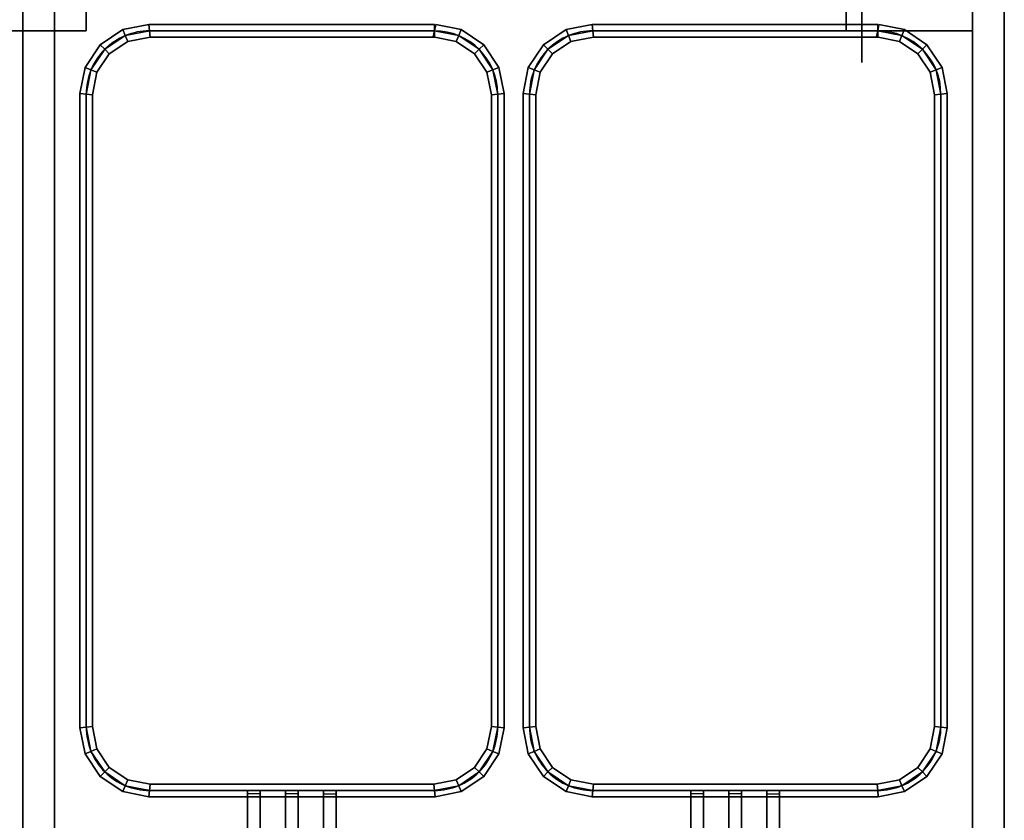
# Model space of a CAD drawing. Extents: x -100 to 100, y -19 to 19.
# Drawn here: x -69 to -54, y -1 to 12 of the extents above; entities that cross this region are included whole.
import ezdxf

# ---------------------------------------------------------------- set-up
doc = ezdxf.new("R2010")
doc.units = 0
for name, color, linetype in [('3D', 254, 'CONTINUOUS'), ('3D-BLACK', 250, 'CONTINUOUS'), ('3D-FLAT', 7, 'CONTINUOUS'), ('3D-NON', 43, 'CONTINUOUS'), ('3D-RED', 1, 'CONTINUOUS'), ('3D-WIRE', 252, 'CONTINUOUS')]:
    doc.layers.add(name, color=color, linetype=linetype)

msp = doc.modelspace()

# ---------------------------------------------------------------- linework, layer by layer
at = {"layer": '3D'}
for points in [[(-67.26, 11.547, 36.9), (-67.25, 11.447, 36.8), (-67.633, 11.371, 36.8), (-67.672, 11.465, 36.9)], [(-67.25, 11.447, 37), (-67.26, 11.547, 36.9), (-67.672, 11.465, 36.9), (-67.633, 11.371, 37)], [(-67.26, 11.547, 32.1), (-67.25, 11.447, 32), (-67.633, 11.371, 32), (-67.672, 11.465, 32.1)], [(-67.25, 11.447, 32.2), (-67.26, 11.547, 32.1), (-67.672, 11.465, 32.1), (-67.633, 11.371, 32.2)], [(-62.75, 11.547, 36.9), (-62.75, 11.447, 36.8), (-67.25, 11.447, 36.8), (-67.26, 11.547, 36.9)], [(-62.75, 11.447, 37), (-62.75, 11.547, 36.9), (-67.26, 11.547, 36.9), (-67.25, 11.447, 37)], [(-62.75, 11.547, 32.1), (-62.75, 11.447, 32), (-67.25, 11.447, 32), (-67.26, 11.547, 32.1)], [(-62.75, 11.447, 32.2), (-62.75, 11.547, 32.1), (-67.26, 11.547, 32.1), (-67.25, 11.447, 32.2)], [(-62.328, 11.465, 36.9), (-62.367, 11.371, 36.8), (-62.75, 11.447, 36.8), (-62.73, 11.545, 36.9)], [(-62.367, 11.371, 37), (-62.328, 11.465, 36.9), (-62.73, 11.545, 36.9), (-62.75, 11.447, 37)], [(-62.328, 11.465, 32.1), (-62.367, 11.371, 32), (-62.75, 11.447, 32), (-62.73, 11.545, 32.1)], [(-62.367, 11.371, 32.2), (-62.328, 11.465, 32.1), (-62.73, 11.545, 32.1), (-62.75, 11.447, 32.2)], [(-60.26, 11.547, 36.9), (-60.25, 11.447, 36.8), (-60.633, 11.371, 36.8), (-60.672, 11.465, 36.9)], [(-60.25, 11.447, 37), (-60.26, 11.547, 36.9), (-60.672, 11.465, 36.9), (-60.633, 11.371, 37)], [(-60.26, 11.547, 32.1), (-60.25, 11.447, 32), (-60.633, 11.371, 32), (-60.672, 11.465, 32.1)], [(-60.25, 11.447, 32.2), (-60.26, 11.547, 32.1), (-60.672, 11.465, 32.1), (-60.633, 11.371, 32.2)], [(-55.75, 11.547, 36.9), (-55.75, 11.447, 36.8), (-60.25, 11.447, 36.8), (-60.26, 11.547, 36.9)], [(-55.75, 11.447, 37), (-55.75, 11.547, 36.9), (-60.26, 11.547, 36.9), (-60.25, 11.447, 37)], [(-55.75, 11.547, 32.1), (-55.75, 11.447, 32), (-60.25, 11.447, 32), (-60.26, 11.547, 32.1)], [(-55.75, 11.447, 32.2), (-55.75, 11.547, 32.1), (-60.26, 11.547, 32.1), (-60.25, 11.447, 32.2)], [(-55.328, 11.465, 36.9), (-55.367, 11.371, 36.8), (-55.75, 11.447, 36.8), (-55.73, 11.545, 36.9)], [(-55.367, 11.371, 37), (-55.328, 11.465, 36.9), (-55.73, 11.545, 36.9), (-55.75, 11.447, 37)], [(-55.328, 11.465, 32.1), (-55.367, 11.371, 32), (-55.75, 11.447, 32), (-55.73, 11.545, 32.1)], [(-55.367, 11.371, 32.2), (-55.328, 11.465, 32.1), (-55.73, 11.545, 32.1), (-55.75, 11.447, 32.2)], [(-67.672, 11.465, 36.9), (-67.633, 11.371, 36.8), (-67.957, 11.154, 36.8), (-68.029, 11.226, 36.9)], [(-67.633, 11.371, 37), (-67.672, 11.465, 36.9), (-68.029, 11.226, 36.9), (-67.957, 11.154, 37)], [(-67.672, 11.465, 32.1), (-67.633, 11.371, 32), (-67.957, 11.154, 32), (-68.029, 11.226, 32.1)], [(-67.633, 11.371, 32.2), (-67.672, 11.465, 32.1), (-68.029, 11.226, 32.1), (-67.957, 11.154, 32.2)], [(-67.633, 11.371, 36.8), (-67.594, 11.277, 36.9), (-67.885, 11.082, 36.9), (-67.957, 11.154, 36.8)], [(-67.594, 11.277, 36.9), (-67.633, 11.371, 37), (-67.957, 11.154, 37), (-67.885, 11.082, 36.9)], [(-67.633, 11.371, 32), (-67.594, 11.277, 32.1), (-67.885, 11.082, 32.1), (-67.957, 11.154, 32)], [(-67.594, 11.277, 32.1), (-67.633, 11.371, 32.2), (-67.957, 11.154, 32.2), (-67.885, 11.082, 32.1)], [(-67.25, 11.447, 36.8), (-67.24, 11.347, 36.9), (-67.594, 11.277, 36.9), (-67.633, 11.371, 36.8)], [(-67.24, 11.347, 36.9), (-67.25, 11.447, 37), (-67.633, 11.371, 37), (-67.594, 11.277, 36.9)], [(-67.25, 11.447, 32), (-67.24, 11.347, 32.1), (-67.594, 11.277, 32.1), (-67.633, 11.371, 32)], [(-67.24, 11.347, 32.1), (-67.25, 11.447, 32.2), (-67.633, 11.371, 32.2), (-67.594, 11.277, 32.1)], [(-62.75, 11.447, 36.8), (-62.75, 11.347, 36.9), (-67.24, 11.347, 36.9), (-67.25, 11.447, 36.8)], [(-62.75, 11.347, 36.9), (-62.75, 11.447, 37), (-67.25, 11.447, 37), (-67.24, 11.347, 36.9)], [(-62.75, 11.447, 32), (-62.75, 11.347, 32.1), (-67.24, 11.347, 32.1), (-67.25, 11.447, 32)], [(-62.75, 11.347, 32.1), (-62.75, 11.447, 32.2), (-67.25, 11.447, 32.2), (-67.24, 11.347, 32.1)], [(-62.367, 11.371, 36.8), (-62.406, 11.277, 36.9), (-62.77, 11.349, 36.9), (-62.75, 11.447, 36.8)], [(-62.406, 11.277, 36.9), (-62.367, 11.371, 37), (-62.75, 11.447, 37), (-62.77, 11.349, 36.9)], [(-62.367, 11.371, 32), (-62.406, 11.277, 32.1), (-62.77, 11.349, 32.1), (-62.75, 11.447, 32)], [(-62.406, 11.277, 32.1), (-62.367, 11.371, 32.2), (-62.75, 11.447, 32.2), (-62.77, 11.349, 32.1)], [(-62.043, 11.154, 36.8), (-62.115, 11.082, 36.9), (-62.406, 11.277, 36.9), (-62.367, 11.371, 36.8)], [(-62.115, 11.082, 36.9), (-62.043, 11.154, 37), (-62.367, 11.371, 37), (-62.406, 11.277, 36.9)], [(-62.043, 11.154, 32), (-62.115, 11.082, 32.1), (-62.406, 11.277, 32.1), (-62.367, 11.371, 32)], [(-62.115, 11.082, 32.1), (-62.043, 11.154, 32.2), (-62.367, 11.371, 32.2), (-62.406, 11.277, 32.1)], [(-61.971, 11.226, 36.9), (-62.043, 11.154, 36.8), (-62.367, 11.371, 36.8), (-62.328, 11.465, 36.9)], [(-62.043, 11.154, 37), (-61.971, 11.226, 36.9), (-62.328, 11.465, 36.9), (-62.367, 11.371, 37)], [(-61.971, 11.226, 32.1), (-62.043, 11.154, 32), (-62.367, 11.371, 32), (-62.328, 11.465, 32.1)], [(-62.043, 11.154, 32.2), (-61.971, 11.226, 32.1), (-62.328, 11.465, 32.1), (-62.367, 11.371, 32.2)], [(-60.672, 11.465, 36.9), (-60.633, 11.371, 36.8), (-60.957, 11.154, 36.8), (-61.029, 11.226, 36.9)], [(-60.633, 11.371, 37), (-60.672, 11.465, 36.9), (-61.029, 11.226, 36.9), (-60.957, 11.154, 37)], [(-60.672, 11.465, 32.1), (-60.633, 11.371, 32), (-60.957, 11.154, 32), (-61.029, 11.226, 32.1)], [(-60.633, 11.371, 32.2), (-60.672, 11.465, 32.1), (-61.029, 11.226, 32.1), (-60.957, 11.154, 32.2)], [(-60.633, 11.371, 36.8), (-60.594, 11.277, 36.9), (-60.885, 11.082, 36.9), (-60.957, 11.154, 36.8)], [(-60.594, 11.277, 36.9), (-60.633, 11.371, 37), (-60.957, 11.154, 37), (-60.885, 11.082, 36.9)], [(-60.633, 11.371, 32), (-60.594, 11.277, 32.1), (-60.885, 11.082, 32.1), (-60.957, 11.154, 32)], [(-60.594, 11.277, 32.1), (-60.633, 11.371, 32.2), (-60.957, 11.154, 32.2), (-60.885, 11.082, 32.1)], [(-60.25, 11.447, 36.8), (-60.24, 11.347, 36.9), (-60.594, 11.277, 36.9), (-60.633, 11.371, 36.8)], [(-60.24, 11.347, 36.9), (-60.25, 11.447, 37), (-60.633, 11.371, 37), (-60.594, 11.277, 36.9)], [(-60.25, 11.447, 32), (-60.24, 11.347, 32.1), (-60.594, 11.277, 32.1), (-60.633, 11.371, 32)], [(-60.24, 11.347, 32.1), (-60.25, 11.447, 32.2), (-60.633, 11.371, 32.2), (-60.594, 11.277, 32.1)], [(-55.75, 11.447, 36.8), (-55.75, 11.347, 36.9), (-60.24, 11.347, 36.9), (-60.25, 11.447, 36.8)], [(-55.75, 11.347, 36.9), (-55.75, 11.447, 37), (-60.25, 11.447, 37), (-60.24, 11.347, 36.9)], [(-55.75, 11.447, 32), (-55.75, 11.347, 32.1), (-60.24, 11.347, 32.1), (-60.25, 11.447, 32)], [(-55.75, 11.347, 32.1), (-55.75, 11.447, 32.2), (-60.25, 11.447, 32.2), (-60.24, 11.347, 32.1)], [(-55.367, 11.371, 36.8), (-55.406, 11.277, 36.9), (-55.77, 11.349, 36.9), (-55.75, 11.447, 36.8)], [(-55.406, 11.277, 36.9), (-55.367, 11.371, 37), (-55.75, 11.447, 37), (-55.77, 11.349, 36.9)], [(-55.367, 11.371, 32), (-55.406, 11.277, 32.1), (-55.77, 11.349, 32.1), (-55.75, 11.447, 32)], [(-55.406, 11.277, 32.1), (-55.367, 11.371, 32.2), (-55.75, 11.447, 32.2), (-55.77, 11.349, 32.1)], [(-55.043, 11.154, 36.8), (-55.115, 11.082, 36.9), (-55.406, 11.277, 36.9), (-55.367, 11.371, 36.8)], [(-55.115, 11.082, 36.9), (-55.043, 11.154, 37), (-55.367, 11.371, 37), (-55.406, 11.277, 36.9)], [(-55.043, 11.154, 32), (-55.115, 11.082, 32.1), (-55.406, 11.277, 32.1), (-55.367, 11.371, 32)], [(-55.115, 11.082, 32.1), (-55.043, 11.154, 32.2), (-55.367, 11.371, 32.2), (-55.406, 11.277, 32.1)], [(-54.971, 11.226, 36.9), (-55.043, 11.154, 36.8), (-55.367, 11.371, 36.8), (-55.328, 11.465, 36.9)], [(-55.043, 11.154, 37), (-54.971, 11.226, 36.9), (-55.328, 11.465, 36.9), (-55.367, 11.371, 37)], [(-54.971, 11.226, 32.1), (-55.043, 11.154, 32), (-55.367, 11.371, 32), (-55.328, 11.465, 32.1)], [(-55.043, 11.154, 32.2), (-54.971, 11.226, 32.1), (-55.328, 11.465, 32.1), (-55.367, 11.371, 32.2)], [(-68.029, 11.226, 36.9), (-67.957, 11.154, 36.8), (-68.174, 10.83, 36.8), (-68.268, 10.869, 36.9)], [(-67.957, 11.154, 37), (-68.029, 11.226, 36.9), (-68.268, 10.869, 36.9), (-68.174, 10.83, 37)], [(-68.029, 11.226, 32.1), (-67.957, 11.154, 32), (-68.174, 10.83, 32), (-68.268, 10.869, 32.1)], [(-67.957, 11.154, 32.2), (-68.029, 11.226, 32.1), (-68.268, 10.869, 32.1), (-68.174, 10.83, 32.2)], [(-61.732, 10.869, 36.9), (-61.826, 10.83, 36.8), (-62.043, 11.154, 36.8), (-61.971, 11.226, 36.9)], [(-61.826, 10.83, 37), (-61.732, 10.869, 36.9), (-61.971, 11.226, 36.9), (-62.043, 11.154, 37)], [(-61.732, 10.869, 32.1), (-61.826, 10.83, 32), (-62.043, 11.154, 32), (-61.971, 11.226, 32.1)], [(-61.826, 10.83, 32.2), (-61.732, 10.869, 32.1), (-61.971, 11.226, 32.1), (-62.043, 11.154, 32.2)], [(-61.029, 11.226, 36.9), (-60.957, 11.154, 36.8), (-61.174, 10.83, 36.8), (-61.268, 10.869, 36.9)], [(-60.957, 11.154, 37), (-61.029, 11.226, 36.9), (-61.268, 10.869, 36.9), (-61.174, 10.83, 37)], [(-61.029, 11.226, 32.1), (-60.957, 11.154, 32), (-61.174, 10.83, 32), (-61.268, 10.869, 32.1)], [(-60.957, 11.154, 32.2), (-61.029, 11.226, 32.1), (-61.268, 10.869, 32.1), (-61.174, 10.83, 32.2)], [(-54.732, 10.869, 36.9), (-54.826, 10.83, 36.8), (-55.043, 11.154, 36.8), (-54.971, 11.226, 36.9)], [(-54.826, 10.83, 37), (-54.732, 10.869, 36.9), (-54.971, 11.226, 36.9), (-55.043, 11.154, 37)], [(-54.732, 10.869, 32.1), (-54.826, 10.83, 32), (-55.043, 11.154, 32), (-54.971, 11.226, 32.1)], [(-54.826, 10.83, 32.2), (-54.732, 10.869, 32.1), (-54.971, 11.226, 32.1), (-55.043, 11.154, 32.2)], [(-67.957, 11.154, 36.8), (-67.885, 11.082, 36.9), (-68.08, 10.791, 36.9), (-68.174, 10.83, 36.8)], [(-67.885, 11.082, 36.9), (-67.957, 11.154, 37), (-68.174, 10.83, 37), (-68.08, 10.791, 36.9)], [(-67.957, 11.154, 32), (-67.885, 11.082, 32.1), (-68.08, 10.791, 32.1), (-68.174, 10.83, 32)], [(-67.885, 11.082, 32.1), (-67.957, 11.154, 32.2), (-68.174, 10.83, 32.2), (-68.08, 10.791, 32.1)], [(-61.826, 10.83, 36.8), (-61.92, 10.791, 36.9), (-62.115, 11.082, 36.9), (-62.043, 11.154, 36.8)], [(-61.92, 10.791, 36.9), (-61.826, 10.83, 37), (-62.043, 11.154, 37), (-62.115, 11.082, 36.9)], [(-61.826, 10.83, 32), (-61.92, 10.791, 32.1), (-62.115, 11.082, 32.1), (-62.043, 11.154, 32)], [(-61.92, 10.791, 32.1), (-61.826, 10.83, 32.2), (-62.043, 11.154, 32.2), (-62.115, 11.082, 32.1)], [(-60.957, 11.154, 36.8), (-60.885, 11.082, 36.9), (-61.08, 10.791, 36.9), (-61.174, 10.83, 36.8)], [(-60.885, 11.082, 36.9), (-60.957, 11.154, 37), (-61.174, 10.83, 37), (-61.08, 10.791, 36.9)], [(-60.957, 11.154, 32), (-60.885, 11.082, 32.1), (-61.08, 10.791, 32.1), (-61.174, 10.83, 32)], [(-60.885, 11.082, 32.1), (-60.957, 11.154, 32.2), (-61.174, 10.83, 32.2), (-61.08, 10.791, 32.1)], [(-54.826, 10.83, 36.8), (-54.92, 10.791, 36.9), (-55.115, 11.082, 36.9), (-55.043, 11.154, 36.8)], [(-54.92, 10.791, 36.9), (-54.826, 10.83, 37), (-55.043, 11.154, 37), (-55.115, 11.082, 36.9)], [(-54.826, 10.83, 32), (-54.92, 10.791, 32.1), (-55.115, 11.082, 32.1), (-55.043, 11.154, 32)], [(-54.92, 10.791, 32.1), (-54.826, 10.83, 32.2), (-55.043, 11.154, 32.2), (-55.115, 11.082, 32.1)], [(-68.268, 10.869, 36.9), (-68.174, 10.83, 36.8), (-68.25, 10.447, 36.8), (-68.35, 10.457, 36.9)], [(-68.174, 10.83, 37), (-68.268, 10.869, 36.9), (-68.35, 10.457, 36.9), (-68.25, 10.447, 37)], [(-68.268, 10.869, 32.1), (-68.174, 10.83, 32), (-68.25, 10.447, 32), (-68.35, 10.457, 32.1)], [(-68.174, 10.83, 32.2), (-68.268, 10.869, 32.1), (-68.35, 10.457, 32.1), (-68.25, 10.447, 32.2)], [(-68.174, 10.83, 36.8), (-68.08, 10.791, 36.9), (-68.15, 10.437, 36.9), (-68.25, 10.447, 36.8)], [(-68.08, 10.791, 36.9), (-68.174, 10.83, 37), (-68.25, 10.447, 37), (-68.15, 10.437, 36.9)], [(-68.174, 10.83, 32), (-68.08, 10.791, 32.1), (-68.15, 10.437, 32.1), (-68.25, 10.447, 32)], [(-68.08, 10.791, 32.1), (-68.174, 10.83, 32.2), (-68.25, 10.447, 32.2), (-68.15, 10.437, 32.1)], [(-61.75, 10.447, 36.8), (-61.85, 10.437, 36.9), (-61.92, 10.791, 36.9), (-61.826, 10.83, 36.8)], [(-61.85, 10.437, 36.9), (-61.75, 10.447, 37), (-61.826, 10.83, 37), (-61.92, 10.791, 36.9)], [(-61.75, 10.447, 32), (-61.85, 10.437, 32.1), (-61.92, 10.791, 32.1), (-61.826, 10.83, 32)], [(-61.85, 10.437, 32.1), (-61.75, 10.447, 32.2), (-61.826, 10.83, 32.2), (-61.92, 10.791, 32.1)], [(-61.65, 10.457, 36.9), (-61.75, 10.447, 36.8), (-61.826, 10.83, 36.8), (-61.732, 10.869, 36.9)], [(-61.75, 10.447, 37), (-61.65, 10.457, 36.9), (-61.732, 10.869, 36.9), (-61.826, 10.83, 37)], [(-61.65, 10.457, 32.1), (-61.75, 10.447, 32), (-61.826, 10.83, 32), (-61.732, 10.869, 32.1)], [(-61.75, 10.447, 32.2), (-61.65, 10.457, 32.1), (-61.732, 10.869, 32.1), (-61.826, 10.83, 32.2)], [(-61.268, 10.869, 36.9), (-61.174, 10.83, 36.8), (-61.25, 10.447, 36.8), (-61.35, 10.457, 36.9)], [(-61.174, 10.83, 37), (-61.268, 10.869, 36.9), (-61.35, 10.457, 36.9), (-61.25, 10.447, 37)], [(-61.268, 10.869, 32.1), (-61.174, 10.83, 32), (-61.25, 10.447, 32), (-61.35, 10.457, 32.1)], [(-61.174, 10.83, 32.2), (-61.268, 10.869, 32.1), (-61.35, 10.457, 32.1), (-61.25, 10.447, 32.2)], [(-61.174, 10.83, 36.8), (-61.08, 10.791, 36.9), (-61.15, 10.437, 36.9), (-61.25, 10.447, 36.8)], [(-61.08, 10.791, 36.9), (-61.174, 10.83, 37), (-61.25, 10.447, 37), (-61.15, 10.437, 36.9)], [(-61.174, 10.83, 32), (-61.08, 10.791, 32.1), (-61.15, 10.437, 32.1), (-61.25, 10.447, 32)], [(-61.08, 10.791, 32.1), (-61.174, 10.83, 32.2), (-61.25, 10.447, 32.2), (-61.15, 10.437, 32.1)], [(-54.75, 10.447, 36.8), (-54.85, 10.437, 36.9), (-54.92, 10.791, 36.9), (-54.826, 10.83, 36.8)], [(-54.85, 10.437, 36.9), (-54.75, 10.447, 37), (-54.826, 10.83, 37), (-54.92, 10.791, 36.9)], [(-54.75, 10.447, 32), (-54.85, 10.437, 32.1), (-54.92, 10.791, 32.1), (-54.826, 10.83, 32)], [(-54.85, 10.437, 32.1), (-54.75, 10.447, 32.2), (-54.826, 10.83, 32.2), (-54.92, 10.791, 32.1)], [(-54.65, 10.457, 36.9), (-54.75, 10.447, 36.8), (-54.826, 10.83, 36.8), (-54.732, 10.869, 36.9)], [(-54.75, 10.447, 37), (-54.65, 10.457, 36.9), (-54.732, 10.869, 36.9), (-54.826, 10.83, 37)], [(-54.65, 10.457, 32.1), (-54.75, 10.447, 32), (-54.826, 10.83, 32), (-54.732, 10.869, 32.1)], [(-54.75, 10.447, 32.2), (-54.65, 10.457, 32.1), (-54.732, 10.869, 32.1), (-54.826, 10.83, 32.2)], [(-68.35, 10.457, 36.9), (-68.25, 10.447, 36.8), (-68.25, 0.447, 36.8), (-68.35, 0.437, 36.9)], [(-68.25, 10.447, 37), (-68.35, 10.457, 36.9), (-68.35, 0.437, 36.9), (-68.25, 0.447, 37)], [(-68.35, 10.457, 32.1), (-68.25, 10.447, 32), (-68.25, 0.447, 32), (-68.35, 0.437, 32.1)], [(-68.25, 10.447, 32.2), (-68.35, 10.457, 32.1), (-68.35, 0.437, 32.1), (-68.25, 0.447, 32.2)], [(-68.25, 10.447, 36.8), (-68.15, 10.437, 36.9), (-68.15, 0.457, 36.9), (-68.25, 0.447, 36.8)], [(-68.15, 10.437, 36.9), (-68.25, 10.447, 37), (-68.25, 0.447, 37), (-68.15, 0.457, 36.9)], [(-68.25, 10.447, 32), (-68.15, 10.437, 32.1), (-68.15, 0.457, 32.1), (-68.25, 0.447, 32)], [(-68.15, 10.437, 32.1), (-68.25, 10.447, 32.2), (-68.25, 0.447, 32.2), (-68.15, 0.457, 32.1)], [(-61.75, 0.447, 36.8), (-61.85, 0.457, 36.9), (-61.85, 10.437, 36.9), (-61.75, 10.447, 36.8)], [(-61.85, 0.457, 36.9), (-61.75, 0.447, 37), (-61.75, 10.447, 37), (-61.85, 10.437, 36.9)], [(-61.75, 0.447, 32), (-61.85, 0.457, 32.1), (-61.85, 10.437, 32.1), (-61.75, 10.447, 32)], [(-61.85, 0.457, 32.1), (-61.75, 0.447, 32.2), (-61.75, 10.447, 32.2), (-61.85, 10.437, 32.1)], [(-61.65, 0.437, 36.9), (-61.75, 0.447, 36.8), (-61.75, 10.447, 36.8), (-61.65, 10.457, 36.9)], [(-61.75, 0.447, 37), (-61.65, 0.437, 36.9), (-61.65, 10.457, 36.9), (-61.75, 10.447, 37)], [(-61.65, 0.437, 32.1), (-61.75, 0.447, 32), (-61.75, 10.447, 32), (-61.65, 10.457, 32.1)], [(-61.75, 0.447, 32.2), (-61.65, 0.437, 32.1), (-61.65, 10.457, 32.1), (-61.75, 10.447, 32.2)], [(-61.35, 10.457, 36.9), (-61.25, 10.447, 36.8), (-61.25, 0.447, 36.8), (-61.35, 0.437, 36.9)], [(-61.25, 10.447, 37), (-61.35, 10.457, 36.9), (-61.35, 0.437, 36.9), (-61.25, 0.447, 37)], [(-61.35, 10.457, 32.1), (-61.25, 10.447, 32), (-61.25, 0.447, 32), (-61.35, 0.437, 32.1)], [(-61.25, 10.447, 32.2), (-61.35, 10.457, 32.1), (-61.35, 0.437, 32.1), (-61.25, 0.447, 32.2)], [(-61.25, 10.447, 36.8), (-61.15, 10.437, 36.9), (-61.15, 0.457, 36.9), (-61.25, 0.447, 36.8)], [(-61.15, 10.437, 36.9), (-61.25, 10.447, 37), (-61.25, 0.447, 37), (-61.15, 0.457, 36.9)], [(-61.25, 10.447, 32), (-61.15, 10.437, 32.1), (-61.15, 0.457, 32.1), (-61.25, 0.447, 32)], [(-61.15, 10.437, 32.1), (-61.25, 10.447, 32.2), (-61.25, 0.447, 32.2), (-61.15, 0.457, 32.1)], [(-54.75, 0.447, 36.8), (-54.85, 0.457, 36.9), (-54.85, 10.437, 36.9), (-54.75, 10.447, 36.8)], [(-54.85, 0.457, 36.9), (-54.75, 0.447, 37), (-54.75, 10.447, 37), (-54.85, 10.437, 36.9)], [(-54.75, 0.447, 32), (-54.85, 0.457, 32.1), (-54.85, 10.437, 32.1), (-54.75, 10.447, 32)], [(-54.85, 0.457, 32.1), (-54.75, 0.447, 32.2), (-54.75, 10.447, 32.2), (-54.85, 10.437, 32.1)], [(-54.65, 0.437, 36.9), (-54.75, 0.447, 36.8), (-54.75, 10.447, 36.8), (-54.65, 10.457, 36.9)], [(-54.75, 0.447, 37), (-54.65, 0.437, 36.9), (-54.65, 10.457, 36.9), (-54.75, 10.447, 37)], [(-54.65, 0.437, 32.1), (-54.75, 0.447, 32), (-54.75, 10.447, 32), (-54.65, 10.457, 32.1)], [(-54.75, 0.447, 32.2), (-54.65, 0.437, 32.1), (-54.65, 10.457, 32.1), (-54.75, 10.447, 32.2)], [(-68.35, 0.437, 36.9), (-68.25, 0.447, 36.8), (-68.174, 0.064, 36.8), (-68.268, 0.025, 36.9)], [(-68.25, 0.447, 37), (-68.35, 0.437, 36.9), (-68.268, 0.025, 36.9), (-68.174, 0.064, 37)], [(-68.35, 0.437, 32.1), (-68.25, 0.447, 32), (-68.174, 0.064, 32), (-68.268, 0.025, 32.1)], [(-68.25, 0.447, 32.2), (-68.35, 0.437, 32.1), (-68.268, 0.025, 32.1), (-68.174, 0.064, 32.2)], [(-68.25, 0.447, 36.8), (-68.15, 0.457, 36.9), (-68.08, 0.103, 36.9), (-68.174, 0.064, 36.8)], [(-68.15, 0.457, 36.9), (-68.25, 0.447, 37), (-68.174, 0.064, 37), (-68.08, 0.103, 36.9)], [(-68.25, 0.447, 32), (-68.15, 0.457, 32.1), (-68.08, 0.103, 32.1), (-68.174, 0.064, 32)], [(-68.15, 0.457, 32.1), (-68.25, 0.447, 32.2), (-68.174, 0.064, 32.2), (-68.08, 0.103, 32.1)], [(-61.826, 0.064, 36.8), (-61.92, 0.103, 36.9), (-61.85, 0.457, 36.9), (-61.75, 0.447, 36.8)], [(-61.92, 0.103, 36.9), (-61.826, 0.064, 37), (-61.75, 0.447, 37), (-61.85, 0.457, 36.9)], [(-61.826, 0.064, 32), (-61.92, 0.103, 32.1), (-61.85, 0.457, 32.1), (-61.75, 0.447, 32)], [(-61.92, 0.103, 32.1), (-61.826, 0.064, 32.2), (-61.75, 0.447, 32.2), (-61.85, 0.457, 32.1)], [(-61.732, 0.025, 36.9), (-61.826, 0.064, 36.8), (-61.75, 0.447, 36.8), (-61.65, 0.437, 36.9)], [(-61.826, 0.064, 37), (-61.732, 0.025, 36.9), (-61.65, 0.437, 36.9), (-61.75, 0.447, 37)], [(-61.732, 0.025, 32.1), (-61.826, 0.064, 32), (-61.75, 0.447, 32), (-61.65, 0.437, 32.1)], [(-61.826, 0.064, 32.2), (-61.732, 0.025, 32.1), (-61.65, 0.437, 32.1), (-61.75, 0.447, 32.2)], [(-61.35, 0.437, 36.9), (-61.25, 0.447, 36.8), (-61.174, 0.064, 36.8), (-61.268, 0.025, 36.9)], [(-61.25, 0.447, 37), (-61.35, 0.437, 36.9), (-61.268, 0.025, 36.9), (-61.174, 0.064, 37)], [(-61.35, 0.437, 32.1), (-61.25, 0.447, 32), (-61.174, 0.064, 32), (-61.268, 0.025, 32.1)], [(-61.25, 0.447, 32.2), (-61.35, 0.437, 32.1), (-61.268, 0.025, 32.1), (-61.174, 0.064, 32.2)], [(-61.25, 0.447, 36.8), (-61.15, 0.457, 36.9), (-61.08, 0.103, 36.9), (-61.174, 0.064, 36.8)], [(-61.15, 0.457, 36.9), (-61.25, 0.447, 37), (-61.174, 0.064, 37), (-61.08, 0.103, 36.9)], [(-61.25, 0.447, 32), (-61.15, 0.457, 32.1), (-61.08, 0.103, 32.1), (-61.174, 0.064, 32)], [(-61.15, 0.457, 32.1), (-61.25, 0.447, 32.2), (-61.174, 0.064, 32.2), (-61.08, 0.103, 32.1)], [(-54.826, 0.064, 36.8), (-54.92, 0.103, 36.9), (-54.85, 0.457, 36.9), (-54.75, 0.447, 36.8)], [(-54.92, 0.103, 36.9), (-54.826, 0.064, 37), (-54.75, 0.447, 37), (-54.85, 0.457, 36.9)], [(-54.826, 0.064, 32), (-54.92, 0.103, 32.1), (-54.85, 0.457, 32.1), (-54.75, 0.447, 32)], [(-54.92, 0.103, 32.1), (-54.826, 0.064, 32.2), (-54.75, 0.447, 32.2), (-54.85, 0.457, 32.1)], [(-54.732, 0.025, 36.9), (-54.826, 0.064, 36.8), (-54.75, 0.447, 36.8), (-54.65, 0.437, 36.9)], [(-54.826, 0.064, 37), (-54.732, 0.025, 36.9), (-54.65, 0.437, 36.9), (-54.75, 0.447, 37)], [(-54.732, 0.025, 32.1), (-54.826, 0.064, 32), (-54.75, 0.447, 32), (-54.65, 0.437, 32.1)], [(-54.826, 0.064, 32.2), (-54.732, 0.025, 32.1), (-54.65, 0.437, 32.1), (-54.75, 0.447, 32.2)], [(-68.268, 0.025, 36.9), (-68.174, 0.064, 36.8), (-67.957, -0.26, 36.8), (-68.029, -0.332, 36.9)], [(-68.174, 0.064, 37), (-68.268, 0.025, 36.9), (-68.029, -0.332, 36.9), (-67.957, -0.26, 37)], [(-68.268, 0.025, 32.1), (-68.174, 0.064, 32), (-67.957, -0.26, 32), (-68.029, -0.332, 32.1)], [(-68.174, 0.064, 32.2), (-68.268, 0.025, 32.1), (-68.029, -0.332, 32.1), (-67.957, -0.26, 32.2)], [(-68.174, 0.064, 36.8), (-68.08, 0.103, 36.9), (-67.885, -0.188, 36.9), (-67.957, -0.26, 36.8)], [(-68.08, 0.103, 36.9), (-68.174, 0.064, 37), (-67.957, -0.26, 37), (-67.885, -0.188, 36.9)], [(-68.174, 0.064, 32), (-68.08, 0.103, 32.1), (-67.885, -0.188, 32.1), (-67.957, -0.26, 32)], [(-68.08, 0.103, 32.1), (-68.174, 0.064, 32.2), (-67.957, -0.26, 32.2), (-67.885, -0.188, 32.1)], [(-62.043, -0.26, 36.8), (-62.115, -0.188, 36.9), (-61.92, 0.103, 36.9), (-61.826, 0.064, 36.8)], [(-62.115, -0.188, 36.9), (-62.043, -0.26, 37), (-61.826, 0.064, 37), (-61.92, 0.103, 36.9)], [(-62.043, -0.26, 32), (-62.115, -0.188, 32.1), (-61.92, 0.103, 32.1), (-61.826, 0.064, 32)], [(-62.115, -0.188, 32.1), (-62.043, -0.26, 32.2), (-61.826, 0.064, 32.2), (-61.92, 0.103, 32.1)], [(-61.971, -0.332, 36.9), (-62.043, -0.26, 36.8), (-61.826, 0.064, 36.8), (-61.732, 0.025, 36.9)], [(-62.043, -0.26, 37), (-61.971, -0.332, 36.9), (-61.732, 0.025, 36.9), (-61.826, 0.064, 37)], [(-61.971, -0.332, 32.1), (-62.043, -0.26, 32), (-61.826, 0.064, 32), (-61.732, 0.025, 32.1)], [(-62.043, -0.26, 32.2), (-61.971, -0.332, 32.1), (-61.732, 0.025, 32.1), (-61.826, 0.064, 32.2)], [(-61.268, 0.025, 36.9), (-61.174, 0.064, 36.8), (-60.957, -0.26, 36.8), (-61.029, -0.332, 36.9)], [(-61.174, 0.064, 37), (-61.268, 0.025, 36.9), (-61.029, -0.332, 36.9), (-60.957, -0.26, 37)], [(-61.268, 0.025, 32.1), (-61.174, 0.064, 32), (-60.957, -0.26, 32), (-61.029, -0.332, 32.1)], [(-61.174, 0.064, 32.2), (-61.268, 0.025, 32.1), (-61.029, -0.332, 32.1), (-60.957, -0.26, 32.2)], [(-61.174, 0.064, 36.8), (-61.08, 0.103, 36.9), (-60.885, -0.188, 36.9), (-60.957, -0.26, 36.8)], [(-61.08, 0.103, 36.9), (-61.174, 0.064, 37), (-60.957, -0.26, 37), (-60.885, -0.188, 36.9)], [(-61.174, 0.064, 32), (-61.08, 0.103, 32.1), (-60.885, -0.188, 32.1), (-60.957, -0.26, 32)], [(-61.08, 0.103, 32.1), (-61.174, 0.064, 32.2), (-60.957, -0.26, 32.2), (-60.885, -0.188, 32.1)], [(-55.043, -0.26, 36.8), (-55.115, -0.188, 36.9), (-54.92, 0.103, 36.9), (-54.826, 0.064, 36.8)], [(-55.115, -0.188, 36.9), (-55.043, -0.26, 37), (-54.826, 0.064, 37), (-54.92, 0.103, 36.9)], [(-55.043, -0.26, 32), (-55.115, -0.188, 32.1), (-54.92, 0.103, 32.1), (-54.826, 0.064, 32)], [(-55.115, -0.188, 32.1), (-55.043, -0.26, 32.2), (-54.826, 0.064, 32.2), (-54.92, 0.103, 32.1)], [(-54.971, -0.332, 36.9), (-55.043, -0.26, 36.8), (-54.826, 0.064, 36.8), (-54.732, 0.025, 36.9)], [(-55.043, -0.26, 37), (-54.971, -0.332, 36.9), (-54.732, 0.025, 36.9), (-54.826, 0.064, 37)], [(-54.971, -0.332, 32.1), (-55.043, -0.26, 32), (-54.826, 0.064, 32), (-54.732, 0.025, 32.1)], [(-55.043, -0.26, 32.2), (-54.971, -0.332, 32.1), (-54.732, 0.025, 32.1), (-54.826, 0.064, 32.2)], [(-68.029, -0.332, 36.9), (-67.957, -0.26, 36.8), (-67.633, -0.477, 36.8), (-67.672, -0.571, 36.9)], [(-67.957, -0.26, 37), (-68.029, -0.332, 36.9), (-67.672, -0.571, 36.9), (-67.633, -0.477, 37)], [(-68.029, -0.332, 32.1), (-67.957, -0.26, 32), (-67.633, -0.477, 32), (-67.672, -0.571, 32.1)], [(-67.957, -0.26, 32.2), (-68.029, -0.332, 32.1), (-67.672, -0.571, 32.1), (-67.633, -0.477, 32.2)], [(-67.957, -0.26, 36.8), (-67.885, -0.188, 36.9), (-67.594, -0.383, 36.9), (-67.633, -0.477, 36.8)], [(-67.885, -0.188, 36.9), (-67.957, -0.26, 37), (-67.633, -0.477, 37), (-67.594, -0.383, 36.9)], [(-67.957, -0.26, 32), (-67.885, -0.188, 32.1), (-67.594, -0.383, 32.1), (-67.633, -0.477, 32)], [(-67.885, -0.188, 32.1), (-67.957, -0.26, 32.2), (-67.633, -0.477, 32.2), (-67.594, -0.383, 32.1)], [(-62.367, -0.477, 36.8), (-62.406, -0.383, 36.9), (-62.115, -0.188, 36.9), (-62.043, -0.26, 36.8)], [(-62.406, -0.383, 36.9), (-62.367, -0.477, 37), (-62.043, -0.26, 37), (-62.115, -0.188, 36.9)], [(-62.367, -0.477, 32), (-62.406, -0.383, 32.1), (-62.115, -0.188, 32.1), (-62.043, -0.26, 32)], [(-62.406, -0.383, 32.1), (-62.367, -0.477, 32.2), (-62.043, -0.26, 32.2), (-62.115, -0.188, 32.1)], [(-62.328, -0.571, 36.9), (-62.367, -0.477, 36.8), (-62.043, -0.26, 36.8), (-61.971, -0.332, 36.9)], [(-62.367, -0.477, 37), (-62.328, -0.571, 36.9), (-61.971, -0.332, 36.9), (-62.043, -0.26, 37)], [(-62.328, -0.571, 32.1), (-62.367, -0.477, 32), (-62.043, -0.26, 32), (-61.971, -0.332, 32.1)], [(-62.367, -0.477, 32.2), (-62.328, -0.571, 32.1), (-61.971, -0.332, 32.1), (-62.043, -0.26, 32.2)], [(-61.029, -0.332, 36.9), (-60.957, -0.26, 36.8), (-60.633, -0.477, 36.8), (-60.672, -0.571, 36.9)], [(-60.957, -0.26, 37), (-61.029, -0.332, 36.9), (-60.672, -0.571, 36.9), (-60.633, -0.477, 37)], [(-61.029, -0.332, 32.1), (-60.957, -0.26, 32), (-60.633, -0.477, 32), (-60.672, -0.571, 32.1)], [(-60.957, -0.26, 32.2), (-61.029, -0.332, 32.1), (-60.672, -0.571, 32.1), (-60.633, -0.477, 32.2)], [(-60.957, -0.26, 36.8), (-60.885, -0.188, 36.9), (-60.594, -0.383, 36.9), (-60.633, -0.477, 36.8)], [(-60.885, -0.188, 36.9), (-60.957, -0.26, 37), (-60.633, -0.477, 37), (-60.594, -0.383, 36.9)], [(-60.957, -0.26, 32), (-60.885, -0.188, 32.1), (-60.594, -0.383, 32.1), (-60.633, -0.477, 32)], [(-60.885, -0.188, 32.1), (-60.957, -0.26, 32.2), (-60.633, -0.477, 32.2), (-60.594, -0.383, 32.1)], [(-55.367, -0.477, 36.8), (-55.406, -0.383, 36.9), (-55.115, -0.188, 36.9), (-55.043, -0.26, 36.8)], [(-55.406, -0.383, 36.9), (-55.367, -0.477, 37), (-55.043, -0.26, 37), (-55.115, -0.188, 36.9)], [(-55.367, -0.477, 32), (-55.406, -0.383, 32.1), (-55.115, -0.188, 32.1), (-55.043, -0.26, 32)], [(-55.406, -0.383, 32.1), (-55.367, -0.477, 32.2), (-55.043, -0.26, 32.2), (-55.115, -0.188, 32.1)], [(-55.328, -0.571, 36.9), (-55.367, -0.477, 36.8), (-55.043, -0.26, 36.8), (-54.971, -0.332, 36.9)], [(-55.367, -0.477, 37), (-55.328, -0.571, 36.9), (-54.971, -0.332, 36.9), (-55.043, -0.26, 37)], [(-55.328, -0.571, 32.1), (-55.367, -0.477, 32), (-55.043, -0.26, 32), (-54.971, -0.332, 32.1)], [(-55.367, -0.477, 32.2), (-55.328, -0.571, 32.1), (-54.971, -0.332, 32.1), (-55.043, -0.26, 32.2)], [(-67.633, -0.477, 36.8), (-67.594, -0.383, 36.9), (-67.24, -0.453, 36.9), (-67.25, -0.553, 36.8)], [(-67.594, -0.383, 36.9), (-67.633, -0.477, 37), (-67.25, -0.553, 37), (-67.24, -0.453, 36.9)], [(-67.633, -0.477, 32), (-67.594, -0.383, 32.1), (-67.24, -0.453, 32.1), (-67.25, -0.553, 32)], [(-67.594, -0.383, 32.1), (-67.633, -0.477, 32.2), (-67.25, -0.553, 32.2), (-67.24, -0.453, 32.1)], [(-67.25, -0.553, 36.8), (-67.24, -0.453, 36.9), (-62.76, -0.453, 36.9), (-62.75, -0.553, 36.8)], [(-67.24, -0.453, 36.9), (-67.25, -0.553, 37), (-62.75, -0.553, 37), (-62.76, -0.453, 36.9)], [(-67.25, -0.553, 32), (-67.24, -0.453, 32.1), (-62.76, -0.453, 32.1), (-62.75, -0.553, 32)], [(-67.24, -0.453, 32.1), (-67.25, -0.553, 32.2), (-62.75, -0.553, 32.2), (-62.76, -0.453, 32.1)], [(-62.75, -0.553, 36.8), (-62.76, -0.453, 36.9), (-62.406, -0.383, 36.9), (-62.367, -0.477, 36.8)], [(-62.76, -0.453, 36.9), (-62.75, -0.553, 37), (-62.367, -0.477, 37), (-62.406, -0.383, 36.9)], [(-62.75, -0.553, 32), (-62.76, -0.453, 32.1), (-62.406, -0.383, 32.1), (-62.367, -0.477, 32)], [(-62.76, -0.453, 32.1), (-62.75, -0.553, 32.2), (-62.367, -0.477, 32.2), (-62.406, -0.383, 32.1)], [(-60.633, -0.477, 36.8), (-60.594, -0.383, 36.9), (-60.24, -0.453, 36.9), (-60.25, -0.553, 36.8)], [(-60.594, -0.383, 36.9), (-60.633, -0.477, 37), (-60.25, -0.553, 37), (-60.24, -0.453, 36.9)], [(-60.633, -0.477, 32), (-60.594, -0.383, 32.1), (-60.24, -0.453, 32.1), (-60.25, -0.553, 32)], [(-60.594, -0.383, 32.1), (-60.633, -0.477, 32.2), (-60.25, -0.553, 32.2), (-60.24, -0.453, 32.1)], [(-60.25, -0.553, 36.8), (-60.24, -0.453, 36.9), (-55.76, -0.453, 36.9), (-55.75, -0.553, 36.8)], [(-60.24, -0.453, 36.9), (-60.25, -0.553, 37), (-55.75, -0.553, 37), (-55.76, -0.453, 36.9)], [(-60.25, -0.553, 32), (-60.24, -0.453, 32.1), (-55.76, -0.453, 32.1), (-55.75, -0.553, 32)], [(-60.24, -0.453, 32.1), (-60.25, -0.553, 32.2), (-55.75, -0.553, 32.2), (-55.76, -0.453, 32.1)], [(-55.75, -0.553, 36.8), (-55.76, -0.453, 36.9), (-55.406, -0.383, 36.9), (-55.367, -0.477, 36.8)], [(-55.76, -0.453, 36.9), (-55.75, -0.553, 37), (-55.367, -0.477, 37), (-55.406, -0.383, 36.9)], [(-55.75, -0.553, 32), (-55.76, -0.453, 32.1), (-55.406, -0.383, 32.1), (-55.367, -0.477, 32)], [(-55.76, -0.453, 32.1), (-55.75, -0.553, 32.2), (-55.367, -0.477, 32.2), (-55.406, -0.383, 32.1)], [(-67.672, -0.571, 36.9), (-67.633, -0.477, 36.8), (-67.25, -0.553, 36.8), (-67.26, -0.653, 36.9)], [(-67.633, -0.477, 37), (-67.672, -0.571, 36.9), (-67.26, -0.653, 36.9), (-67.25, -0.553, 37)], [(-67.672, -0.571, 32.1), (-67.633, -0.477, 32), (-67.25, -0.553, 32), (-67.26, -0.653, 32.1)], [(-67.633, -0.477, 32.2), (-67.672, -0.571, 32.1), (-67.26, -0.653, 32.1), (-67.25, -0.553, 32.2)], [(-67.26, -0.653, 36.9), (-67.25, -0.553, 36.8), (-62.75, -0.553, 36.8), (-62.74, -0.653, 36.9)], [(-67.25, -0.553, 37), (-67.26, -0.653, 36.9), (-62.74, -0.653, 36.9), (-62.75, -0.553, 37)], [(-67.26, -0.653, 32.1), (-67.25, -0.553, 32), (-62.75, -0.553, 32), (-62.74, -0.653, 32.1)], [(-67.25, -0.553, 32.2), (-67.26, -0.653, 32.1), (-62.74, -0.653, 32.1), (-62.75, -0.553, 32.2)], [(-62.74, -0.653, 36.9), (-62.75, -0.553, 36.8), (-62.367, -0.477, 36.8), (-62.328, -0.571, 36.9)], [(-62.75, -0.553, 37), (-62.74, -0.653, 36.9), (-62.328, -0.571, 36.9), (-62.367, -0.477, 37)], [(-62.74, -0.653, 32.1), (-62.75, -0.553, 32), (-62.367, -0.477, 32), (-62.328, -0.571, 32.1)], [(-62.75, -0.553, 32.2), (-62.74, -0.653, 32.1), (-62.328, -0.571, 32.1), (-62.367, -0.477, 32.2)], [(-60.672, -0.571, 36.9), (-60.633, -0.477, 36.8), (-60.25, -0.553, 36.8), (-60.26, -0.653, 36.9)], [(-60.633, -0.477, 37), (-60.672, -0.571, 36.9), (-60.26, -0.653, 36.9), (-60.25, -0.553, 37)], [(-60.672, -0.571, 32.1), (-60.633, -0.477, 32), (-60.25, -0.553, 32), (-60.26, -0.653, 32.1)], [(-60.633, -0.477, 32.2), (-60.672, -0.571, 32.1), (-60.26, -0.653, 32.1), (-60.25, -0.553, 32.2)], [(-60.26, -0.653, 36.9), (-60.25, -0.553, 36.8), (-55.75, -0.553, 36.8), (-55.74, -0.653, 36.9)], [(-60.25, -0.553, 37), (-60.26, -0.653, 36.9), (-55.74, -0.653, 36.9), (-55.75, -0.553, 37)], [(-60.26, -0.653, 32.1), (-60.25, -0.553, 32), (-55.75, -0.553, 32), (-55.74, -0.653, 32.1)], [(-60.25, -0.553, 32.2), (-60.26, -0.653, 32.1), (-55.74, -0.653, 32.1), (-55.75, -0.553, 32.2)], [(-55.74, -0.653, 36.9), (-55.75, -0.553, 36.8), (-55.367, -0.477, 36.8), (-55.328, -0.571, 36.9)], [(-55.75, -0.553, 37), (-55.74, -0.653, 36.9), (-55.328, -0.571, 36.9), (-55.367, -0.477, 37)], [(-55.74, -0.653, 32.1), (-55.75, -0.553, 32), (-55.367, -0.477, 32), (-55.328, -0.571, 32.1)], [(-55.75, -0.553, 32.2), (-55.74, -0.653, 32.1), (-55.328, -0.571, 32.1), (-55.367, -0.477, 32.2)]]:
    msp.add_3dface(points, dxfattribs=at)
at = {"layer": '3D-BLACK', "extrusion": (1, 0, 0)}
msp.add_circle((12.447, 1.5, -56), 1.5, dxfattribs=at)
at = {"layer": '3D-FLAT'}
for points in [[(-70.25, 11.447, 6), (-68.25, 11.447, 6), (-68.25, 13.447, 6), (-70.25, 13.447, 6)], [(-70.25, 11.447, 5.75), (-68.25, 11.447, 5.75), (-68.25, 13.447, 5.75), (-70.25, 13.447, 5.75)], [(-69.25, 13.447, 36.25), (-69.75, 13.447, 36.25), (-69.75, -8.553, 36.25), (-69.25, -9.053, 36.25)], [(-69.25, 13.447, 36), (-69.75, 13.447, 36), (-69.75, -8.553, 36), (-69.25, -9.053, 36)], [(-69.25, -9.053, 36.25), (-68.75, -8.553, 36.25), (-68.75, 13.447, 36.25), (-69.25, 13.447, 36.25)], [(-69.25, -9.053, 36), (-68.75, -8.553, 36), (-68.75, 13.447, 36), (-69.25, 13.447, 36)], [(-56.25, 11.447, 6), (-54.25, 11.447, 6), (-54.25, 13.447, 6), (-56.25, 13.447, 6)], [(-56.25, 11.447, 5.75), (-54.25, 11.447, 5.75), (-54.25, 13.447, 5.75), (-56.25, 13.447, 5.75)], [(-53.75, 13.447, 36.25), (-54.25, 13.447, 36.25), (-54.25, -8.553, 36.25), (-53.75, -9.053, 36.25)], [(-53.75, 13.447, 36), (-54.25, 13.447, 36), (-54.25, -8.553, 36), (-53.75, -9.053, 36)], [(-54.25, 12.447, 21), (-68.75, 12.447, 21), (-68.75, -1.553, 21), (-54.25, -1.553, 21)]]:
    msp.add_3dface(points, dxfattribs=at)
at = {"layer": '3D-FLAT', "invisible_edges": 15}
for points in [[(-69.25, 13.447, 36), (-69.75, 13.447, 36), (-69.75, -8.553, 36), (-69.25, -8.553, 36)], [(-68.75, 13.447, 36), (-69.25, 13.447, 36), (-69.25, -8.553, 36), (-68.75, -8.553, 36)], [(-53.75, 13.447, 36), (-54.25, 13.447, 36), (-54.25, -8.553, 36), (-53.75, -8.553, 36)]]:
    msp.add_3dface(points, dxfattribs=at)
at = {"layer": '3D-NON'}
for points in [[(-69.25, -9.053, 36), (-69.25, 13.447, 36), (-69.25, 13.447, 36.25), (-69.25, -9.053, 36.25)], [(-69.25, 13.447, 35), (-69.25, 13.447, 36), (-69.25, -11.553, 36), (-69.25, -11.553, 35)], [(-69.25, 13.447, 6), (-69.25, 13.447, 35), (-69.25, -10.553, 35), (-69.25, -10.553, 6)], [(-69.25, 13.447, 36), (-69.25, -9.053, 36), (-69.25, -9.053, 36.25), (-69.25, 13.447, 36.25)], [(-69.25, -11.553, 35), (-69.25, -11.553, 36), (-69.25, 13.447, 36), (-69.25, 13.447, 35)], [(-69.25, -10.553, 6), (-69.25, -10.553, 35), (-69.25, 13.447, 35), (-69.25, 13.447, 6)], [(-68.75, -8.553, 36), (-68.75, 13.447, 36), (-68.75, 13.447, 36.25), (-68.75, -8.553, 36.25)], [(-68.25, 11.447, 5.75), (-68.25, 13.447, 5.75), (-68.25, 13.447, 6), (-68.25, 11.447, 6)], [(-56.25, 11.447, 5.75), (-56.25, 13.447, 5.75), (-56.25, 13.447, 6), (-56.25, 11.447, 6)], [(-54.25, 11.447, 5.75), (-54.25, 13.447, 5.75), (-54.25, 13.447, 6), (-54.25, 11.447, 6)], [(-54.25, 13.447, 36), (-54.25, -8.553, 36), (-54.25, -8.553, 36.25), (-54.25, 13.447, 36.25)], [(-53.75, 13.447, 36), (-53.75, -9.053, 36), (-53.75, -9.053, 36.25), (-53.75, 13.447, 36.25)], [(-53.75, -11.553, 35), (-53.75, -11.553, 36), (-53.75, 13.447, 36), (-53.75, 13.447, 35)], [(-53.75, -10.553, 6), (-53.75, -10.553, 35), (-53.75, 13.447, 35), (-53.75, 13.447, 6)], [(-70.25, 11.447, 5.75), (-68.25, 11.447, 5.75), (-68.25, 11.447, 6), (-70.25, 11.447, 6)], [(-56.25, 11.447, 5.75), (-54.25, 11.447, 5.75), (-54.25, 11.447, 6), (-56.25, 11.447, 6)]]:
    msp.add_3dface(points, dxfattribs=at)
at = {"layer": '3D-NON', "invisible_edges": 11}
for points in [[(-68.75, 12.447, 21), (-68.75, -1.553, 21), (-68.75, -1.553, 36), (-68.75, 12.447, 36)], [(-54.25, 12.447, 21), (-54.25, -1.553, 21), (-54.25, -1.553, 36), (-54.25, 12.447, 36)]]:
    msp.add_3dface(points, dxfattribs=at)
at = {"layer": '3D-RED', "invisible_edges": 15}
for points in [[(-65.5, -0.553, 37), (-65.7, -0.553, 37), (-65.7, -6.322, 38.546), (-65.5, -6.375, 38.56)], [(-65.5, -0.605, 36.807), (-65.7, -0.605, 36.807), (-65.7, -6.374, 38.353), (-65.5, -6.427, 38.367)], [(-64.5, -6.375, 38.56), (-64.3, -6.322, 38.546), (-64.3, -0.553, 37), (-64.5, -0.553, 37)], [(-64.5, -6.427, 38.367), (-64.3, -6.374, 38.353), (-64.3, -0.605, 36.807), (-64.5, -0.605, 36.807)], [(-58.5, -0.553, 37), (-58.7, -0.553, 37), (-58.7, -6.322, 38.546), (-58.5, -6.375, 38.56)], [(-58.5, -0.605, 36.807), (-58.7, -0.605, 36.807), (-58.7, -6.374, 38.353), (-58.5, -6.427, 38.367)], [(-57.5, -6.375, 38.56), (-57.3, -6.322, 38.546), (-57.3, -0.553, 37), (-57.5, -0.553, 37)], [(-57.5, -6.427, 38.367), (-57.3, -6.374, 38.353), (-57.3, -0.605, 36.807), (-57.5, -0.605, 36.807)]]:
    msp.add_3dface(points, dxfattribs=at)
at = {"layer": '3D-RED'}
for points in [[(-65.7, -0.553, 37), (-65.7, -0.605, 36.807), (-65.7, -6.374, 38.353), (-65.7, -6.322, 38.546)], [(-65.5, -0.553, 37), (-65.5, -0.605, 36.807), (-65.7, -0.605, 36.807), (-65.7, -0.553, 37)], [(-65.5, -0.553, 37), (-65.5, -0.605, 36.807), (-65.5, -6.427, 38.367), (-65.5, -6.375, 38.56)], [(-65.1, -0.605, 36.807), (-65.1, -8.236, 38.851), (-65.1, -8.184, 39.045), (-65.1, -0.553, 37)], [(-64.9, -0.605, 36.807), (-65.1, -0.605, 36.807), (-65.1, -0.553, 37), (-64.9, -0.553, 37)], [(-64.9, -0.553, 37), (-65.1, -0.553, 37), (-65.1, -8.184, 39.045), (-64.9, -8.184, 39.045)], [(-64.9, -0.605, 36.807), (-65.1, -0.605, 36.807), (-65.1, -8.236, 38.851), (-64.9, -8.236, 38.851)], [(-64.9, -0.605, 36.807), (-64.9, -8.236, 38.851), (-64.9, -8.184, 39.045), (-64.9, -0.553, 37)], [(-64.5, -0.553, 37), (-64.5, -0.605, 36.807), (-64.3, -0.605, 36.807), (-64.3, -0.553, 37)], [(-64.5, -6.375, 38.56), (-64.5, -6.427, 38.367), (-64.5, -0.605, 36.807), (-64.5, -0.553, 37)], [(-64.3, -6.322, 38.546), (-64.3, -6.374, 38.353), (-64.3, -0.605, 36.807), (-64.3, -0.553, 37)], [(-58.7, -0.553, 37), (-58.7, -0.605, 36.807), (-58.7, -6.374, 38.353), (-58.7, -6.322, 38.546)], [(-58.5, -0.553, 37), (-58.5, -0.605, 36.807), (-58.7, -0.605, 36.807), (-58.7, -0.553, 37)], [(-58.5, -0.553, 37), (-58.5, -0.605, 36.807), (-58.5, -6.427, 38.367), (-58.5, -6.375, 38.56)], [(-58.1, -0.605, 36.807), (-58.1, -8.236, 38.851), (-58.1, -8.184, 39.045), (-58.1, -0.553, 37)], [(-57.9, -0.605, 36.807), (-58.1, -0.605, 36.807), (-58.1, -0.553, 37), (-57.9, -0.553, 37)], [(-57.9, -0.553, 37), (-58.1, -0.553, 37), (-58.1, -8.184, 39.045), (-57.9, -8.184, 39.045)], [(-57.9, -0.605, 36.807), (-58.1, -0.605, 36.807), (-58.1, -8.236, 38.851), (-57.9, -8.236, 38.851)], [(-57.9, -0.605, 36.807), (-57.9, -8.236, 38.851), (-57.9, -8.184, 39.045), (-57.9, -0.553, 37)], [(-57.5, -0.553, 37), (-57.5, -0.605, 36.807), (-57.3, -0.605, 36.807), (-57.3, -0.553, 37)], [(-57.5, -6.375, 38.56), (-57.5, -6.427, 38.367), (-57.5, -0.605, 36.807), (-57.5, -0.553, 37)], [(-57.3, -6.322, 38.546), (-57.3, -6.374, 38.353), (-57.3, -0.605, 36.807), (-57.3, -0.553, 37)]]:
    msp.add_3dface(points, dxfattribs=at)
at = {"layer": '3D-WIRE'}
for centre, start, end in [((-67.25, 10.447, 32.2), 89.9777, 180), ((-62.75, 10.447, 32.2), 0.0233, 89.9777), ((-60.25, 10.447, 32.2), 89.9777, 180), ((-55.75, 10.447, 32.2), 0.0233, 89.9777), ((-67.25, 0.447, 32.2), 180, 270.0117), ((-62.75, 0.447, 32.2), 270.0117, 0.0233), ((-60.25, 0.447, 32.2), 180, 270.0117), ((-55.75, 0.447, 32.2), 270.0117, 0.0233)]:
    msp.add_arc(centre, 1, start, end, dxfattribs=at)
for points in [[(-62.75, 11.447, 32.2), (-62.75, 11.447, 36.8), (-67.25, 11.447, 36.8), (-67.25, 11.447, 32.2)], [(-55.75, 11.447, 32.2), (-55.75, 11.447, 36.8), (-60.25, 11.447, 36.8), (-60.25, 11.447, 32.2)], [(-68.25, 10.447, 32.2), (-68.25, 10.447, 36.8), (-68.25, 0.447, 36.8), (-68.25, 0.447, 32.2)], [(-61.75, 0.447, 32.2), (-61.75, 0.447, 36.8), (-61.75, 10.447, 36.8), (-61.75, 10.447, 32.2)], [(-61.25, 10.447, 32.2), (-61.25, 10.447, 36.8), (-61.25, 0.447, 36.8), (-61.25, 0.447, 32.2)], [(-54.75, 0.447, 32.2), (-54.75, 0.447, 36.8), (-54.75, 10.447, 36.8), (-54.75, 10.447, 32.2)], [(-67.25, -0.553, 32.2), (-67.25, -0.553, 36.8), (-62.75, -0.553, 36.8), (-62.75, -0.553, 32.2)], [(-60.25, -0.553, 32.2), (-60.25, -0.553, 36.8), (-55.75, -0.553, 36.8), (-55.75, -0.553, 32.2)]]:
    msp.add_3dface(points, dxfattribs=at)

doc.saveas('drawing.dxf')
